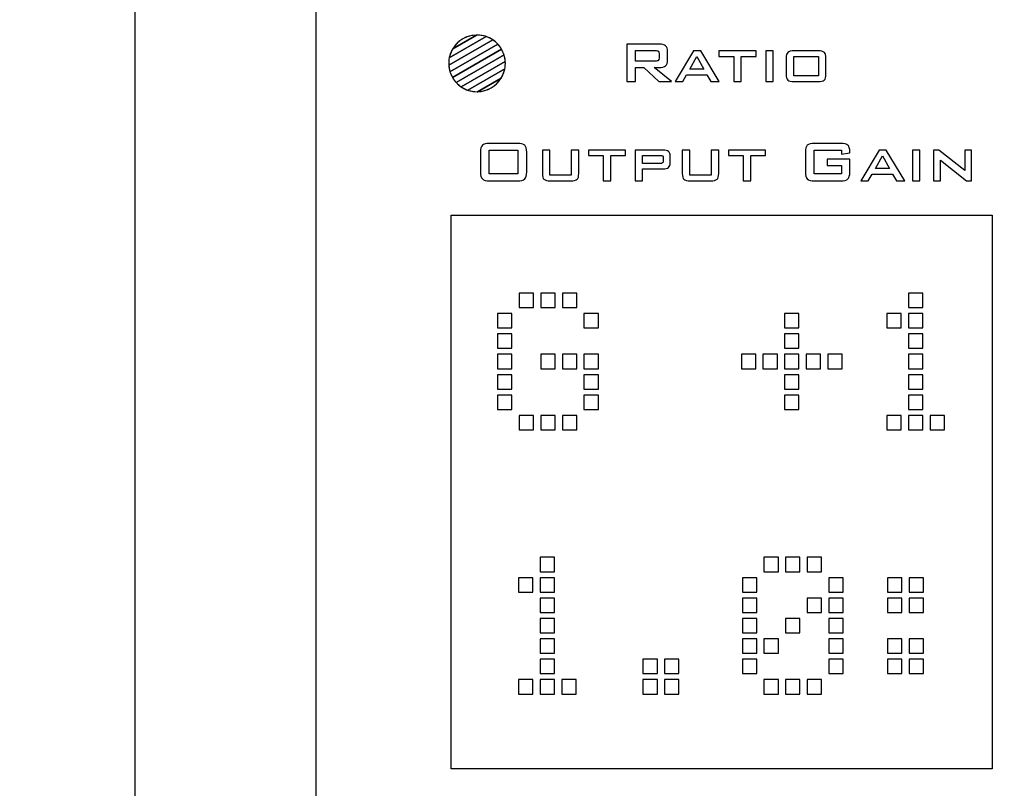
# Model space of a CAD drawing. Extents: x 0 to 594, y 0 to 420.
# Drawn here: x 56 to 95, y 165 to 195 of the extents above; entities that cross this region are included whole.
import ezdxf

# ---------------------------------------------------------------- set-up
doc = ezdxf.new("R2010")
doc.units = 0
doc.layers.get('DEFPOINTS').update_dxf_attribs({"linetype": 'CONTINUOUS'})
for name, color, linetype in [('BEMASSUNG', 3, 'CONTINUOUS'), ('EBENE_1', 7, 'CONTINUOUS'), ('EBENE_10', 7, 'CONTINUOUS')]:
    doc.layers.add(name, color=color, linetype=linetype)
doc.dimstyles.get("Standard").update_dxf_attribs({"dimtxt": 3, "dimasz": 3, "dimexe": 0.5, "dimexo": 0, "dimgap": 1, "dimtad": 1, "dimtxsty": 'STANDARD', "dimcen": 1, "dimazin": 3, "dimtfac": 1, "dimtofl": 0, "dimtmove": 0, "dimatfit": 3, "dimtolj": 1})

# ---------------------------------------------------------------- blocks, each defined once
blk = doc.blocks.new('*D7')
at = {"layer": 'BEMASSUNG', "color": 0}
for p, q in [((67.861, 316.462), (60.305, 316.462)), ((60.805, 313.462), (60.805, 113.46)), ((67.861, 110.46), (60.305, 110.46))]:
    blk.add_line(p, q, dxfattribs=at)
for points in [[(60.305, 313.462), (61.305, 313.462), (60.805, 316.462)], [(60.305, 113.46), (61.305, 113.46), (60.805, 110.46)]]:
    blk.add_solid(points, dxfattribs=at)
at = {"layer": 'DEFPOINTS', "color": 0}
for p in [(67.861, 316.462), (60.805, 110.46), (67.861, 110.46)]:
    blk.add_point(p, dxfattribs=at)
at = {"layer": 'BEMASSUNG', "color": 0, "insert": (58.305, 215.886), "char_height": 3, "attachment_point": 5, "rotation": 90}
blk.add_mtext('\\A1;206', dxfattribs=at)

msp = doc.modelspace()

# ---------------------------------------------------------------- linework, layer by layer
at = {"layer": 'EBENE_1'}
for points, knots in [([(547.443, 110.459), (547.443, 110.459), (547.443, 316.459), (547.443, 316.459), (547.443, 316.459), (547.443, 316.459), (67.842, 316.459), (67.842, 316.459), (67.842, 316.459), (67.842, 316.459), (67.842, 110.459), (67.842, 110.459), (67.842, 110.459), (67.842, 110.459), (547.443, 110.459), (547.443, 110.459)], [0, 0, 0, 0, 0.25, 0.25, 0.25, 0.25, 0.5, 0.5, 0.5, 0.5, 0.75, 0.75, 0.75, 0.75, 1, 1, 1, 1]), ([(73.153, 193.931), (73.153, 193.931), (74.073, 194.46), (74.073, 194.46), (74.073, 194.46), (74.08, 194.461), (74.086, 194.461), (74.093, 194.461), (74.093, 194.461), (74.093, 194.461), (74.093, 194.461), (74.093, 194.461), (74.093, 194.461), (74.321, 194.461), (74.534, 194.391), (74.71, 194.271), (74.71, 194.271), (74.71, 194.271), (72.996, 193.285), (72.996, 193.285), (72.996, 193.285), (72.994, 193.31), (72.993, 193.335), (72.993, 193.361), (72.993, 193.361), (72.993, 193.569), (73.052, 193.765), (73.153, 193.931)], [0, 0, 0, 0, 0.142857, 0.142857, 0.142857, 0.142857, 0.285714, 0.285714, 0.285714, 0.285714, 0.428571, 0.428571, 0.428571, 0.428571, 0.571429, 0.571429, 0.571429, 0.571429, 0.714286, 0.714286, 0.714286, 0.714286, 0.857143, 0.857143, 0.857143, 0.857143, 1, 1, 1, 1]), ([(73.014, 193.573), (73.014, 193.573), (74.452, 194.4), (74.452, 194.4), (74.452, 194.4), (74.626, 194.34), (74.78, 194.237), (74.903, 194.104), (74.903, 194.104), (74.903, 194.104), (73.043, 193.034), (73.043, 193.034), (73.043, 193.034), (73.01, 193.138), (72.993, 193.247), (72.993, 193.361), (72.993, 193.361), (72.993, 193.433), (73, 193.505), (73.014, 193.573)], [0, 0, 0, 0, 0.2, 0.2, 0.2, 0.2, 0.4, 0.4, 0.4, 0.4, 0.6, 0.6, 0.6, 0.6, 0.8, 0.8, 0.8, 0.8, 1, 1, 1, 1]), ([(72.996, 193.285), (72.996, 193.285), (74.71, 194.271), (74.71, 194.271), (74.71, 194.271), (74.847, 194.177), (74.963, 194.053), (75.046, 193.909), (75.046, 193.909), (75.046, 193.909), (73.14, 192.813), (73.14, 192.813), (73.14, 192.813), (73.059, 192.954), (73.007, 193.114), (72.996, 193.285)], [0, 0, 0, 0, 0.25, 0.25, 0.25, 0.25, 0.5, 0.5, 0.5, 0.5, 0.75, 0.75, 0.75, 0.75, 1, 1, 1, 1]), ([(74.452, 194.4), (74.452, 194.4), (73.014, 193.573), (73.014, 193.573), (73.014, 193.573), (73.113, 194.078), (73.559, 194.461), (74.093, 194.461), (74.093, 194.461), (74.093, 194.461), (74.093, 194.461), (74.093, 194.461), (74.093, 194.461), (74.218, 194.461), (74.339, 194.44), (74.452, 194.4)], [0, 0, 0, 0, 0.25, 0.25, 0.25, 0.25, 0.5, 0.5, 0.5, 0.5, 0.75, 0.75, 0.75, 0.75, 1, 1, 1, 1]), ([(74.073, 194.46), (74.073, 194.46), (73.153, 193.931), (73.153, 193.931), (73.153, 193.931), (73.343, 194.243), (73.684, 194.454), (74.073, 194.46)], [0, 0, 0, 0, 0.5, 0.5, 0.5, 0.5, 1, 1, 1, 1]), ([(73.043, 193.034), (73.043, 193.034), (74.903, 194.104), (74.903, 194.104), (74.903, 194.104), (75.011, 193.986), (75.094, 193.844), (75.143, 193.687), (75.143, 193.687), (75.143, 193.687), (73.284, 192.617), (73.284, 192.617), (73.284, 192.617), (73.175, 192.736), (73.092, 192.878), (73.043, 193.034)], [0, 0, 0, 0, 0.25, 0.25, 0.25, 0.25, 0.5, 0.5, 0.5, 0.5, 0.75, 0.75, 0.75, 0.75, 1, 1, 1, 1]), ([(73.14, 192.813), (73.14, 192.813), (75.046, 193.909), (75.046, 193.909), (75.046, 193.909), (75.128, 193.768), (75.179, 193.607), (75.19, 193.436), (75.19, 193.436), (75.19, 193.436), (73.477, 192.451), (73.477, 192.451), (73.477, 192.451), (73.339, 192.544), (73.224, 192.668), (73.14, 192.813)], [0, 0, 0, 0, 0.25, 0.25, 0.25, 0.25, 0.5, 0.5, 0.5, 0.5, 0.75, 0.75, 0.75, 0.75, 1, 1, 1, 1]), ([(79.916, 192.651), (79.916, 192.651), (79.916, 194.108), (79.916, 194.108), (79.916, 194.108), (79.916, 194.108), (81.162, 194.108), (81.162, 194.108), (81.162, 194.108), (81.278, 194.108), (81.361, 194.086), (81.414, 194.041), (81.414, 194.041), (81.465, 193.996), (81.491, 193.925), (81.491, 193.826), (81.491, 193.826), (81.491, 193.826), (81.491, 193.483), (81.491, 193.483), (81.491, 193.483), (81.491, 193.385), (81.465, 193.314), (81.414, 193.269), (81.414, 193.269), (81.361, 193.224), (81.278, 193.201), (81.162, 193.201), (81.162, 193.201), (81.162, 193.201), (80.972, 193.201), (80.972, 193.201), (80.972, 193.201), (80.972, 193.201), (81.644, 192.651), (81.644, 192.651), (81.644, 192.651), (81.644, 192.651), (81.158, 192.651), (81.158, 192.651), (81.158, 192.651), (81.158, 192.651), (80.571, 193.201), (80.571, 193.201), (80.571, 193.201), (80.571, 193.201), (80.25, 193.201), (80.25, 193.201), (80.25, 193.201), (80.25, 193.201), (80.25, 192.651), (80.25, 192.651), (80.25, 192.651), (80.25, 192.651), (79.916, 192.651), (79.916, 192.651)], [0, 0, 0, 0, 0.071429, 0.071429, 0.071429, 0.071429, 0.142857, 0.142857, 0.142857, 0.142857, 0.214286, 0.214286, 0.214286, 0.214286, 0.285714, 0.285714, 0.285714, 0.285714, 0.357143, 0.357143, 0.357143, 0.357143, 0.428571, 0.428571, 0.428571, 0.428571, 0.5, 0.5, 0.5, 0.5, 0.571429, 0.571429, 0.571429, 0.571429, 0.642857, 0.642857, 0.642857, 0.642857, 0.714286, 0.714286, 0.714286, 0.714286, 0.785714, 0.785714, 0.785714, 0.785714, 0.857143, 0.857143, 0.857143, 0.857143, 0.928571, 0.928571, 0.928571, 0.928571, 1, 1, 1, 1]), ([(81.012, 193.856), (81.012, 193.856), (80.25, 193.856), (80.25, 193.856), (80.25, 193.856), (80.25, 193.856), (80.25, 193.45), (80.25, 193.45), (80.25, 193.45), (80.25, 193.45), (81.012, 193.45), (81.012, 193.45), (81.012, 193.45), (81.071, 193.45), (81.111, 193.459), (81.132, 193.476), (81.132, 193.476), (81.154, 193.493), (81.165, 193.523), (81.165, 193.566), (81.165, 193.566), (81.165, 193.566), (81.165, 193.742), (81.165, 193.742), (81.165, 193.742), (81.165, 193.784), (81.154, 193.814), (81.132, 193.83), (81.132, 193.83), (81.111, 193.847), (81.071, 193.856), (81.012, 193.856)], [0, 0, 0, 0, 0.125, 0.125, 0.125, 0.125, 0.25, 0.25, 0.25, 0.25, 0.375, 0.375, 0.375, 0.375, 0.5, 0.5, 0.5, 0.5, 0.625, 0.625, 0.625, 0.625, 0.75, 0.75, 0.75, 0.75, 0.875, 0.875, 0.875, 0.875, 1, 1, 1, 1]), ([(81.79, 192.651), (81.79, 192.651), (82.499, 193.845), (82.499, 193.845), (82.499, 193.845), (82.499, 193.845), (82.779, 193.845), (82.779, 193.845), (82.779, 193.845), (82.779, 193.845), (83.498, 192.651), (83.498, 192.651), (83.498, 192.651), (83.498, 192.651), (83.171, 192.651), (83.171, 192.651), (83.171, 192.651), (83.171, 192.651), (83.021, 192.913), (83.021, 192.913), (83.021, 192.913), (83.021, 192.913), (82.232, 192.913), (82.232, 192.913), (82.232, 192.913), (82.232, 192.913), (82.081, 192.651), (82.081, 192.651), (82.081, 192.651), (82.081, 192.651), (81.79, 192.651), (81.79, 192.651)], [0, 0, 0, 0, 0.125, 0.125, 0.125, 0.125, 0.25, 0.25, 0.25, 0.25, 0.375, 0.375, 0.375, 0.375, 0.5, 0.5, 0.5, 0.5, 0.625, 0.625, 0.625, 0.625, 0.75, 0.75, 0.75, 0.75, 0.875, 0.875, 0.875, 0.875, 1, 1, 1, 1]), ([(84.352, 193.631), (84.352, 193.631), (84.352, 192.651), (84.352, 192.651), (84.352, 192.651), (84.352, 192.651), (84.061, 192.651), (84.061, 192.651), (84.061, 192.651), (84.061, 192.651), (84.061, 193.631), (84.061, 193.631), (84.061, 193.631), (84.061, 193.631), (83.485, 193.631), (83.485, 193.631), (83.485, 193.631), (83.485, 193.631), (83.485, 193.845), (83.485, 193.845), (83.485, 193.845), (83.485, 193.845), (84.93, 193.845), (84.93, 193.845), (84.93, 193.845), (84.93, 193.845), (84.93, 193.631), (84.93, 193.631), (84.93, 193.631), (84.93, 193.631), (84.352, 193.631), (84.352, 193.631)], [0, 0, 0, 0, 0.125, 0.125, 0.125, 0.125, 0.25, 0.25, 0.25, 0.25, 0.375, 0.375, 0.375, 0.375, 0.5, 0.5, 0.5, 0.5, 0.625, 0.625, 0.625, 0.625, 0.75, 0.75, 0.75, 0.75, 0.875, 0.875, 0.875, 0.875, 1, 1, 1, 1]), ([(85.305, 192.651), (85.305, 192.651), (85.305, 193.845), (85.305, 193.845), (85.305, 193.845), (85.305, 193.845), (85.595, 193.845), (85.595, 193.845), (85.595, 193.845), (85.595, 193.845), (85.595, 192.651), (85.595, 192.651), (85.595, 192.651), (85.595, 192.651), (85.305, 192.651), (85.305, 192.651)], [0, 0, 0, 0, 0.25, 0.25, 0.25, 0.25, 0.5, 0.5, 0.5, 0.5, 0.75, 0.75, 0.75, 0.75, 1, 1, 1, 1]), ([(86.098, 193.563), (86.098, 193.672), (86.119, 193.746), (86.161, 193.785), (86.161, 193.785), (86.204, 193.825), (86.286, 193.845), (86.408, 193.845), (86.408, 193.845), (86.408, 193.845), (87.331, 193.845), (87.331, 193.845), (87.331, 193.845), (87.454, 193.845), (87.537, 193.825), (87.579, 193.785), (87.579, 193.785), (87.62, 193.746), (87.641, 193.672), (87.641, 193.563), (87.641, 193.563), (87.641, 193.563), (87.641, 192.933), (87.641, 192.933), (87.641, 192.933), (87.641, 192.824), (87.62, 192.75), (87.577, 192.711), (87.577, 192.711), (87.534, 192.671), (87.453, 192.651), (87.331, 192.651), (87.331, 192.651), (87.331, 192.651), (86.408, 192.651), (86.408, 192.651), (86.408, 192.651), (86.286, 192.651), (86.204, 192.671), (86.161, 192.711), (86.161, 192.711), (86.119, 192.75), (86.098, 192.824), (86.098, 192.933), (86.098, 192.933), (86.098, 192.933), (86.098, 193.563), (86.098, 193.563)], [0, 0, 0, 0, 0.083333, 0.083333, 0.083333, 0.083333, 0.166667, 0.166667, 0.166667, 0.166667, 0.25, 0.25, 0.25, 0.25, 0.333333, 0.333333, 0.333333, 0.333333, 0.416667, 0.416667, 0.416667, 0.416667, 0.5, 0.5, 0.5, 0.5, 0.583333, 0.583333, 0.583333, 0.583333, 0.666667, 0.666667, 0.666667, 0.666667, 0.75, 0.75, 0.75, 0.75, 0.833333, 0.833333, 0.833333, 0.833333, 0.916667, 0.916667, 0.916667, 0.916667, 1, 1, 1, 1]), ([(73.284, 192.617), (73.284, 192.617), (75.143, 193.687), (75.143, 193.687), (75.143, 193.687), (75.175, 193.584), (75.193, 193.474), (75.193, 193.361), (75.193, 193.361), (75.193, 193.288), (75.186, 193.217), (75.172, 193.148), (75.172, 193.148), (75.172, 193.148), (73.735, 192.321), (73.735, 192.321), (73.735, 192.321), (73.56, 192.382), (73.406, 192.485), (73.284, 192.617)], [0, 0, 0, 0, 0.2, 0.2, 0.2, 0.2, 0.4, 0.4, 0.4, 0.4, 0.6, 0.6, 0.6, 0.6, 0.8, 0.8, 0.8, 0.8, 1, 1, 1, 1]), ([(82.355, 193.131), (82.355, 193.131), (82.902, 193.131), (82.902, 193.131), (82.902, 193.131), (82.902, 193.131), (82.624, 193.628), (82.624, 193.628), (82.624, 193.628), (82.624, 193.628), (82.355, 193.131), (82.355, 193.131)], [0, 0, 0, 0, 0.333333, 0.333333, 0.333333, 0.333333, 0.666667, 0.666667, 0.666667, 0.666667, 1, 1, 1, 1]), ([(86.389, 192.88), (86.389, 192.88), (87.351, 192.88), (87.351, 192.88), (87.351, 192.88), (87.351, 192.88), (87.351, 193.625), (87.351, 193.625), (87.351, 193.625), (87.351, 193.625), (86.389, 193.625), (86.389, 193.625), (86.389, 193.625), (86.389, 193.625), (86.389, 192.88), (86.389, 192.88)], [0, 0, 0, 0, 0.25, 0.25, 0.25, 0.25, 0.5, 0.5, 0.5, 0.5, 0.75, 0.75, 0.75, 0.75, 1, 1, 1, 1]), ([(73.477, 192.451), (73.477, 192.451), (75.19, 193.436), (75.19, 193.436), (75.19, 193.436), (75.192, 193.411), (75.193, 193.386), (75.193, 193.361), (75.193, 193.361), (75.193, 193.152), (75.134, 192.956), (75.032, 192.79), (75.032, 192.79), (75.032, 192.79), (74.113, 192.261), (74.113, 192.261), (74.113, 192.261), (74.107, 192.261), (74.1, 192.261), (74.093, 192.261), (74.093, 192.261), (73.865, 192.261), (73.653, 192.331), (73.477, 192.451)], [0, 0, 0, 0, 0.166667, 0.166667, 0.166667, 0.166667, 0.333333, 0.333333, 0.333333, 0.333333, 0.5, 0.5, 0.5, 0.5, 0.666667, 0.666667, 0.666667, 0.666667, 0.833333, 0.833333, 0.833333, 0.833333, 1, 1, 1, 1]), ([(73.735, 192.321), (73.735, 192.321), (75.172, 193.148), (75.172, 193.148), (75.172, 193.148), (75.072, 192.643), (74.626, 192.261), (74.093, 192.261), (74.093, 192.261), (73.967, 192.261), (73.847, 192.282), (73.735, 192.321)], [0, 0, 0, 0, 0.333333, 0.333333, 0.333333, 0.333333, 0.666667, 0.666667, 0.666667, 0.666667, 1, 1, 1, 1]), ([(74.113, 192.261), (74.113, 192.261), (75.032, 192.79), (75.032, 192.79), (75.032, 192.79), (74.842, 192.479), (74.502, 192.268), (74.113, 192.261)], [0, 0, 0, 0, 0.5, 0.5, 0.5, 0.5, 1, 1, 1, 1]), ([(74.228, 189.911), (74.228, 190.043), (74.253, 190.134), (74.303, 190.183), (74.303, 190.183), (74.352, 190.231), (74.448, 190.255), (74.589, 190.255), (74.589, 190.255), (74.589, 190.255), (75.661, 190.255), (75.661, 190.255), (75.661, 190.255), (75.803, 190.255), (75.898, 190.231), (75.948, 190.183), (75.948, 190.183), (75.997, 190.134), (76.022, 190.043), (76.022, 189.911), (76.022, 189.911), (76.022, 189.911), (76.022, 189.143), (76.022, 189.143), (76.022, 189.143), (76.022, 189.01), (75.997, 188.919), (75.948, 188.871), (75.948, 188.871), (75.898, 188.823), (75.803, 188.799), (75.661, 188.799), (75.661, 188.799), (75.661, 188.799), (74.589, 188.799), (74.589, 188.799), (74.589, 188.799), (74.448, 188.799), (74.352, 188.823), (74.303, 188.871), (74.303, 188.871), (74.253, 188.919), (74.228, 189.01), (74.228, 189.143), (74.228, 189.143), (74.228, 189.143), (74.228, 189.911), (74.228, 189.911)], [0, 0, 0, 0, 0.083333, 0.083333, 0.083333, 0.083333, 0.166667, 0.166667, 0.166667, 0.166667, 0.25, 0.25, 0.25, 0.25, 0.333333, 0.333333, 0.333333, 0.333333, 0.416667, 0.416667, 0.416667, 0.416667, 0.5, 0.5, 0.5, 0.5, 0.583333, 0.583333, 0.583333, 0.583333, 0.666667, 0.666667, 0.666667, 0.666667, 0.75, 0.75, 0.75, 0.75, 0.833333, 0.833333, 0.833333, 0.833333, 0.916667, 0.916667, 0.916667, 0.916667, 1, 1, 1, 1]), ([(88.239, 189.995), (88.239, 189.995), (87.181, 189.995), (87.181, 189.995), (87.181, 189.995), (87.181, 189.995), (87.181, 189.073), (87.181, 189.073), (87.181, 189.073), (87.181, 189.073), (88.239, 189.073), (88.239, 189.073), (88.239, 189.073), (88.239, 189.073), (88.239, 189.397), (88.239, 189.397), (88.239, 189.397), (88.239, 189.397), (87.685, 189.397), (87.685, 189.397), (87.685, 189.397), (87.685, 189.397), (87.685, 189.645), (87.685, 189.645), (87.685, 189.645), (87.685, 189.645), (88.568, 189.645), (88.568, 189.645), (88.568, 189.645), (88.568, 189.645), (88.568, 189.144), (88.568, 189.144), (88.568, 189.144), (88.568, 189.01), (88.543, 188.919), (88.494, 188.871), (88.494, 188.871), (88.444, 188.823), (88.349, 188.799), (88.207, 188.799), (88.207, 188.799), (88.207, 188.799), (87.203, 188.799), (87.203, 188.799), (87.203, 188.799), (87.061, 188.799), (86.966, 188.823), (86.916, 188.871), (86.916, 188.871), (86.866, 188.919), (86.842, 189.01), (86.842, 189.144), (86.842, 189.144), (86.842, 189.144), (86.842, 189.911), (86.842, 189.911), (86.842, 189.911), (86.842, 190.043), (86.866, 190.134), (86.916, 190.183), (86.916, 190.183), (86.966, 190.231), (87.061, 190.255), (87.203, 190.255), (87.203, 190.255), (87.203, 190.255), (88.207, 190.255), (88.207, 190.255), (88.207, 190.255), (88.347, 190.255), (88.442, 190.231), (88.492, 190.184), (88.492, 190.184), (88.543, 190.136), (88.568, 190.049), (88.568, 189.924), (88.568, 189.924), (88.568, 189.924), (88.568, 189.891), (88.568, 189.891), (88.568, 189.891), (88.568, 189.891), (88.239, 189.832), (88.239, 189.832), (88.239, 189.832), (88.239, 189.832), (88.239, 189.995), (88.239, 189.995)], [0, 0, 0, 0, 0.045455, 0.045455, 0.045455, 0.045455, 0.090909, 0.090909, 0.090909, 0.090909, 0.136364, 0.136364, 0.136364, 0.136364, 0.181818, 0.181818, 0.181818, 0.181818, 0.227273, 0.227273, 0.227273, 0.227273, 0.272727, 0.272727, 0.272727, 0.272727, 0.318182, 0.318182, 0.318182, 0.318182, 0.363636, 0.363636, 0.363636, 0.363636, 0.409091, 0.409091, 0.409091, 0.409091, 0.454545, 0.454545, 0.454545, 0.454545, 0.5, 0.5, 0.5, 0.5, 0.545455, 0.545455, 0.545455, 0.545455, 0.590909, 0.590909, 0.590909, 0.590909, 0.636364, 0.636364, 0.636364, 0.636364, 0.681818, 0.681818, 0.681818, 0.681818, 0.727273, 0.727273, 0.727273, 0.727273, 0.772727, 0.772727, 0.772727, 0.772727, 0.818182, 0.818182, 0.818182, 0.818182, 0.863636, 0.863636, 0.863636, 0.863636, 0.909091, 0.909091, 0.909091, 0.909091, 0.954545, 0.954545, 0.954545, 0.954545, 1, 1, 1, 1]), ([(74.567, 189.073), (74.567, 189.073), (75.684, 189.073), (75.684, 189.073), (75.684, 189.073), (75.684, 189.073), (75.684, 189.995), (75.684, 189.995), (75.684, 189.995), (75.684, 189.995), (74.567, 189.995), (74.567, 189.995), (74.567, 189.995), (74.567, 189.995), (74.567, 189.073), (74.567, 189.073)], [0, 0, 0, 0, 0.25, 0.25, 0.25, 0.25, 0.5, 0.5, 0.5, 0.5, 0.75, 0.75, 0.75, 0.75, 1, 1, 1, 1]), ([(76.919, 189.992), (76.919, 189.992), (76.919, 189.022), (76.919, 189.022), (76.919, 189.022), (76.919, 189.022), (77.75, 189.022), (77.75, 189.022), (77.75, 189.022), (77.75, 189.022), (77.75, 189.992), (77.75, 189.992), (77.75, 189.992), (77.75, 189.992), (78.044, 189.992), (78.044, 189.992), (78.044, 189.992), (78.044, 189.992), (78.044, 189.081), (78.044, 189.081), (78.044, 189.081), (78.044, 188.973), (78.022, 188.899), (77.978, 188.859), (77.978, 188.859), (77.935, 188.819), (77.852, 188.799), (77.73, 188.799), (77.73, 188.799), (77.73, 188.799), (76.94, 188.799), (76.94, 188.799), (76.94, 188.799), (76.819, 188.799), (76.737, 188.819), (76.694, 188.858), (76.694, 188.858), (76.651, 188.898), (76.63, 188.972), (76.63, 189.081), (76.63, 189.081), (76.63, 189.081), (76.63, 189.992), (76.63, 189.992), (76.63, 189.992), (76.63, 189.992), (76.919, 189.992), (76.919, 189.992)], [0, 0, 0, 0, 0.083333, 0.083333, 0.083333, 0.083333, 0.166667, 0.166667, 0.166667, 0.166667, 0.25, 0.25, 0.25, 0.25, 0.333333, 0.333333, 0.333333, 0.333333, 0.416667, 0.416667, 0.416667, 0.416667, 0.5, 0.5, 0.5, 0.5, 0.583333, 0.583333, 0.583333, 0.583333, 0.666667, 0.666667, 0.666667, 0.666667, 0.75, 0.75, 0.75, 0.75, 0.833333, 0.833333, 0.833333, 0.833333, 0.916667, 0.916667, 0.916667, 0.916667, 1, 1, 1, 1]), ([(79.286, 189.779), (79.286, 189.779), (79.286, 188.799), (79.286, 188.799), (79.286, 188.799), (79.286, 188.799), (78.995, 188.799), (78.995, 188.799), (78.995, 188.799), (78.995, 188.799), (78.995, 189.779), (78.995, 189.779), (78.995, 189.779), (78.995, 189.779), (78.419, 189.779), (78.419, 189.779), (78.419, 189.779), (78.419, 189.779), (78.419, 189.992), (78.419, 189.992), (78.419, 189.992), (78.419, 189.992), (79.863, 189.992), (79.863, 189.992), (79.863, 189.992), (79.863, 189.992), (79.863, 189.779), (79.863, 189.779), (79.863, 189.779), (79.863, 189.779), (79.286, 189.779), (79.286, 189.779)], [0, 0, 0, 0, 0.125, 0.125, 0.125, 0.125, 0.25, 0.25, 0.25, 0.25, 0.375, 0.375, 0.375, 0.375, 0.5, 0.5, 0.5, 0.5, 0.625, 0.625, 0.625, 0.625, 0.75, 0.75, 0.75, 0.75, 0.875, 0.875, 0.875, 0.875, 1, 1, 1, 1]), ([(80.239, 188.799), (80.239, 188.799), (80.239, 189.992), (80.239, 189.992), (80.239, 189.992), (80.239, 189.992), (81.314, 189.992), (81.314, 189.992), (81.314, 189.992), (81.413, 189.992), (81.485, 189.974), (81.528, 189.938), (81.528, 189.938), (81.572, 189.901), (81.594, 189.842), (81.594, 189.76), (81.594, 189.76), (81.594, 189.76), (81.594, 189.496), (81.594, 189.496), (81.594, 189.496), (81.594, 189.414), (81.572, 189.355), (81.527, 189.319), (81.527, 189.319), (81.484, 189.283), (81.412, 189.264), (81.314, 189.264), (81.314, 189.264), (81.314, 189.264), (80.525, 189.264), (80.525, 189.264), (80.525, 189.264), (80.525, 189.264), (80.525, 188.799), (80.525, 188.799), (80.525, 188.799), (80.525, 188.799), (80.239, 188.799), (80.239, 188.799)], [0, 0, 0, 0, 0.1, 0.1, 0.1, 0.1, 0.2, 0.2, 0.2, 0.2, 0.3, 0.3, 0.3, 0.3, 0.4, 0.4, 0.4, 0.4, 0.5, 0.5, 0.5, 0.5, 0.6, 0.6, 0.6, 0.6, 0.7, 0.7, 0.7, 0.7, 0.8, 0.8, 0.8, 0.8, 0.9, 0.9, 0.9, 0.9, 1, 1, 1, 1]), ([(81.19, 189.787), (81.19, 189.787), (80.525, 189.787), (80.525, 189.787), (80.525, 189.787), (80.525, 189.787), (80.525, 189.47), (80.525, 189.47), (80.525, 189.47), (80.525, 189.47), (81.19, 189.47), (81.19, 189.47), (81.19, 189.47), (81.24, 189.47), (81.275, 189.477), (81.294, 189.492), (81.294, 189.492), (81.313, 189.507), (81.322, 189.532), (81.322, 189.566), (81.322, 189.566), (81.322, 189.566), (81.322, 189.69), (81.322, 189.69), (81.322, 189.69), (81.322, 189.725), (81.313, 189.75), (81.294, 189.764), (81.294, 189.764), (81.275, 189.779), (81.24, 189.787), (81.19, 189.787)], [0, 0, 0, 0, 0.125, 0.125, 0.125, 0.125, 0.25, 0.25, 0.25, 0.25, 0.375, 0.375, 0.375, 0.375, 0.5, 0.5, 0.5, 0.5, 0.625, 0.625, 0.625, 0.625, 0.75, 0.75, 0.75, 0.75, 0.875, 0.875, 0.875, 0.875, 1, 1, 1, 1]), ([(82.353, 189.992), (82.353, 189.992), (82.353, 189.022), (82.353, 189.022), (82.353, 189.022), (82.353, 189.022), (83.184, 189.022), (83.184, 189.022), (83.184, 189.022), (83.184, 189.022), (83.184, 189.992), (83.184, 189.992), (83.184, 189.992), (83.184, 189.992), (83.477, 189.992), (83.477, 189.992), (83.477, 189.992), (83.477, 189.992), (83.477, 189.081), (83.477, 189.081), (83.477, 189.081), (83.477, 188.973), (83.456, 188.899), (83.412, 188.859), (83.412, 188.859), (83.368, 188.819), (83.286, 188.799), (83.163, 188.799), (83.163, 188.799), (83.163, 188.799), (82.373, 188.799), (82.373, 188.799), (82.373, 188.799), (82.252, 188.799), (82.17, 188.819), (82.127, 188.858), (82.127, 188.858), (82.085, 188.898), (82.064, 188.972), (82.064, 189.081), (82.064, 189.081), (82.064, 189.081), (82.064, 189.992), (82.064, 189.992), (82.064, 189.992), (82.064, 189.992), (82.353, 189.992), (82.353, 189.992)], [0, 0, 0, 0, 0.083333, 0.083333, 0.083333, 0.083333, 0.166667, 0.166667, 0.166667, 0.166667, 0.25, 0.25, 0.25, 0.25, 0.333333, 0.333333, 0.333333, 0.333333, 0.416667, 0.416667, 0.416667, 0.416667, 0.5, 0.5, 0.5, 0.5, 0.583333, 0.583333, 0.583333, 0.583333, 0.666667, 0.666667, 0.666667, 0.666667, 0.75, 0.75, 0.75, 0.75, 0.833333, 0.833333, 0.833333, 0.833333, 0.916667, 0.916667, 0.916667, 0.916667, 1, 1, 1, 1]), ([(84.719, 189.779), (84.719, 189.779), (84.719, 188.799), (84.719, 188.799), (84.719, 188.799), (84.719, 188.799), (84.429, 188.799), (84.429, 188.799), (84.429, 188.799), (84.429, 188.799), (84.429, 189.779), (84.429, 189.779), (84.429, 189.779), (84.429, 189.779), (83.852, 189.779), (83.852, 189.779), (83.852, 189.779), (83.852, 189.779), (83.852, 189.992), (83.852, 189.992), (83.852, 189.992), (83.852, 189.992), (85.297, 189.992), (85.297, 189.992), (85.297, 189.992), (85.297, 189.992), (85.297, 189.779), (85.297, 189.779), (85.297, 189.779), (85.297, 189.779), (84.719, 189.779), (84.719, 189.779)], [0, 0, 0, 0, 0.125, 0.125, 0.125, 0.125, 0.25, 0.25, 0.25, 0.25, 0.375, 0.375, 0.375, 0.375, 0.5, 0.5, 0.5, 0.5, 0.625, 0.625, 0.625, 0.625, 0.75, 0.75, 0.75, 0.75, 0.875, 0.875, 0.875, 0.875, 1, 1, 1, 1]), ([(88.997, 188.799), (88.997, 188.799), (89.705, 189.992), (89.705, 189.992), (89.705, 189.992), (89.705, 189.992), (89.985, 189.992), (89.985, 189.992), (89.985, 189.992), (89.985, 189.992), (90.704, 188.799), (90.704, 188.799), (90.704, 188.799), (90.704, 188.799), (90.378, 188.799), (90.378, 188.799), (90.378, 188.799), (90.378, 188.799), (90.227, 189.061), (90.227, 189.061), (90.227, 189.061), (90.227, 189.061), (89.438, 189.061), (89.438, 189.061), (89.438, 189.061), (89.438, 189.061), (89.287, 188.799), (89.287, 188.799), (89.287, 188.799), (89.287, 188.799), (88.997, 188.799), (88.997, 188.799)], [0, 0, 0, 0, 0.125, 0.125, 0.125, 0.125, 0.25, 0.25, 0.25, 0.25, 0.375, 0.375, 0.375, 0.375, 0.5, 0.5, 0.5, 0.5, 0.625, 0.625, 0.625, 0.625, 0.75, 0.75, 0.75, 0.75, 0.875, 0.875, 0.875, 0.875, 1, 1, 1, 1]), ([(89.562, 189.279), (89.562, 189.279), (90.109, 189.279), (90.109, 189.279), (90.109, 189.279), (90.109, 189.279), (89.831, 189.776), (89.831, 189.776), (89.831, 189.776), (89.831, 189.776), (89.562, 189.279), (89.562, 189.279)], [0, 0, 0, 0, 0.333333, 0.333333, 0.333333, 0.333333, 0.666667, 0.666667, 0.666667, 0.666667, 1, 1, 1, 1]), ([(91.001, 188.799), (91.001, 188.799), (91.001, 189.992), (91.001, 189.992), (91.001, 189.992), (91.001, 189.992), (91.291, 189.992), (91.291, 189.992), (91.291, 189.992), (91.291, 189.992), (91.291, 188.799), (91.291, 188.799), (91.291, 188.799), (91.291, 188.799), (91.001, 188.799), (91.001, 188.799)], [0, 0, 0, 0, 0.25, 0.25, 0.25, 0.25, 0.5, 0.5, 0.5, 0.5, 0.75, 0.75, 0.75, 0.75, 1, 1, 1, 1]), ([(91.823, 188.799), (91.823, 188.799), (91.823, 189.992), (91.823, 189.992), (91.823, 189.992), (91.823, 189.992), (92.023, 189.992), (92.023, 189.992), (92.023, 189.992), (92.023, 189.992), (93.035, 189.2), (93.035, 189.2), (93.035, 189.2), (93.035, 189.2), (93.035, 189.992), (93.035, 189.992), (93.035, 189.992), (93.035, 189.992), (93.299, 189.992), (93.299, 189.992), (93.299, 189.992), (93.299, 189.992), (93.299, 188.799), (93.299, 188.799), (93.299, 188.799), (93.299, 188.799), (93.097, 188.799), (93.097, 188.799), (93.097, 188.799), (93.097, 188.799), (92.088, 189.604), (92.088, 189.604), (92.088, 189.604), (92.088, 189.604), (92.088, 188.799), (92.088, 188.799), (92.088, 188.799), (92.088, 188.799), (91.823, 188.799), (91.823, 188.799)], [0, 0, 0, 0, 0.1, 0.1, 0.1, 0.1, 0.2, 0.2, 0.2, 0.2, 0.3, 0.3, 0.3, 0.3, 0.4, 0.4, 0.4, 0.4, 0.5, 0.5, 0.5, 0.5, 0.6, 0.6, 0.6, 0.6, 0.7, 0.7, 0.7, 0.7, 0.8, 0.8, 0.8, 0.8, 0.9, 0.9, 0.9, 0.9, 1, 1, 1, 1]), ([(73.092, 187.46), (73.092, 187.46), (73.092, 165.96), (73.092, 165.96), (73.092, 165.96), (73.092, 165.96), (94.093, 165.96), (94.093, 165.96), (94.093, 165.96), (94.093, 165.96), (94.093, 187.46), (94.093, 187.46), (94.093, 187.46), (94.093, 187.46), (73.092, 187.46), (73.092, 187.46)], [0, 0, 0, 0, 0.25, 0.25, 0.25, 0.25, 0.5, 0.5, 0.5, 0.5, 0.75, 0.75, 0.75, 0.75, 1, 1, 1, 1])]:
    msp.add_open_spline(points, degree=3, knots=knots, dxfattribs=at)
at = {"layer": 'EBENE_10', "color": 62}
for points in [[(75.73, 183.88), (76.289, 183.88), (76.289, 184.439), (75.73, 184.439), (75.73, 183.88)], [(76.568, 183.88), (77.127, 183.88), (77.127, 184.439), (76.568, 184.439), (76.568, 183.88)], [(77.407, 183.88), (77.965, 183.88), (77.965, 184.439), (77.407, 184.439), (77.407, 183.88)], [(90.845, 183.88), (91.404, 183.88), (91.404, 184.439), (90.845, 184.439), (90.845, 183.88)], [(74.892, 183.088), (75.451, 183.088), (75.451, 183.647), (74.892, 183.647), (74.892, 183.088)], [(78.245, 183.088), (78.804, 183.088), (78.804, 183.647), (78.245, 183.647), (78.245, 183.088)], [(86.035, 183.088), (86.594, 183.088), (86.594, 183.647), (86.035, 183.647), (86.035, 183.088)], [(90.007, 183.088), (90.566, 183.088), (90.566, 183.647), (90.007, 183.647), (90.007, 183.088)], [(90.845, 183.088), (91.404, 183.088), (91.404, 183.647), (90.845, 183.647), (90.845, 183.088)], [(74.892, 182.296), (75.451, 182.296), (75.451, 182.855), (74.892, 182.855), (74.892, 182.296)], [(86.035, 182.296), (86.594, 182.296), (86.594, 182.855), (86.035, 182.855), (86.035, 182.296)], [(90.845, 182.296), (91.404, 182.296), (91.404, 182.855), (90.845, 182.855), (90.845, 182.296)], [(74.892, 181.505), (75.451, 181.505), (75.451, 182.064), (74.892, 182.064), (74.892, 181.505)], [(76.568, 181.505), (77.127, 181.505), (77.127, 182.064), (76.568, 182.064), (76.568, 181.505)], [(77.407, 181.505), (77.965, 181.505), (77.965, 182.064), (77.407, 182.064), (77.407, 181.505)], [(78.245, 181.505), (78.804, 181.505), (78.804, 182.064), (78.245, 182.064), (78.245, 181.505)], [(84.358, 181.505), (84.917, 181.505), (84.917, 182.064), (84.358, 182.064), (84.358, 181.505)], [(85.197, 181.505), (85.755, 181.505), (85.755, 182.064), (85.197, 182.064), (85.197, 181.505)], [(86.035, 181.505), (86.594, 181.505), (86.594, 182.064), (86.035, 182.064), (86.035, 181.505)], [(86.873, 181.505), (87.432, 181.505), (87.432, 182.064), (86.873, 182.064), (86.873, 181.505)], [(87.711, 181.505), (88.27, 181.505), (88.27, 182.064), (87.711, 182.064), (87.711, 181.505)], [(90.845, 181.505), (91.404, 181.505), (91.404, 182.064), (90.845, 182.064), (90.845, 181.505)], [(74.892, 180.713), (75.451, 180.713), (75.451, 181.272), (74.892, 181.272), (74.892, 180.713)], [(78.245, 180.713), (78.804, 180.713), (78.804, 181.272), (78.245, 181.272), (78.245, 180.713)], [(86.035, 180.713), (86.594, 180.713), (86.594, 181.272), (86.035, 181.272), (86.035, 180.713)], [(90.845, 180.713), (91.404, 180.713), (91.404, 181.272), (90.845, 181.272), (90.845, 180.713)], [(74.892, 179.921), (75.451, 179.921), (75.451, 180.48), (74.892, 180.48), (74.892, 179.921)], [(78.245, 179.921), (78.804, 179.921), (78.804, 180.48), (78.245, 180.48), (78.245, 179.921)], [(86.035, 179.921), (86.594, 179.921), (86.594, 180.48), (86.035, 180.48), (86.035, 179.921)], [(90.845, 179.921), (91.404, 179.921), (91.404, 180.48), (90.845, 180.48), (90.845, 179.921)], [(75.73, 179.13), (76.289, 179.13), (76.289, 179.689), (75.73, 179.689), (75.73, 179.13)], [(76.568, 179.13), (77.127, 179.13), (77.127, 179.689), (76.568, 179.689), (76.568, 179.13)], [(77.407, 179.13), (77.965, 179.13), (77.965, 179.689), (77.407, 179.689), (77.407, 179.13)], [(90.007, 179.13), (90.566, 179.13), (90.566, 179.689), (90.007, 179.689), (90.007, 179.13)], [(90.845, 179.13), (91.404, 179.13), (91.404, 179.689), (90.845, 179.689), (90.845, 179.13)], [(91.684, 179.13), (92.242, 179.13), (92.242, 179.689), (91.684, 179.689), (91.684, 179.13)], [(76.545, 173.622), (77.104, 173.622), (77.104, 174.181), (76.545, 174.181), (76.545, 173.622)], [(85.235, 173.622), (85.793, 173.622), (85.793, 174.181), (85.235, 174.181), (85.235, 173.622)], [(86.073, 173.622), (86.632, 173.622), (86.632, 174.181), (86.073, 174.181), (86.073, 173.622)], [(86.911, 173.622), (87.47, 173.622), (87.47, 174.181), (86.911, 174.181), (86.911, 173.622)], [(75.707, 172.83), (76.265, 172.83), (76.265, 173.389), (75.707, 173.389), (75.707, 172.83)], [(76.545, 172.83), (77.104, 172.83), (77.104, 173.389), (76.545, 173.389), (76.545, 172.83)], [(84.396, 172.83), (84.955, 172.83), (84.955, 173.389), (84.396, 173.389), (84.396, 172.83)], [(87.749, 172.83), (88.308, 172.83), (88.308, 173.389), (87.749, 173.389), (87.749, 172.83)], [(90.031, 172.83), (90.589, 172.83), (90.589, 173.389), (90.031, 173.389), (90.031, 172.83)], [(90.869, 172.83), (91.428, 172.83), (91.428, 173.389), (90.869, 173.389), (90.869, 172.83)], [(76.545, 172.038), (77.104, 172.038), (77.104, 172.597), (76.545, 172.597), (76.545, 172.038)], [(84.396, 172.038), (84.955, 172.038), (84.955, 172.597), (84.396, 172.597), (84.396, 172.038)], [(86.911, 172.038), (87.47, 172.038), (87.47, 172.597), (86.911, 172.597), (86.911, 172.038)], [(87.749, 172.038), (88.308, 172.038), (88.308, 172.597), (87.749, 172.597), (87.749, 172.038)], [(90.031, 172.038), (90.589, 172.038), (90.589, 172.597), (90.031, 172.597), (90.031, 172.038)], [(90.869, 172.038), (91.428, 172.038), (91.428, 172.597), (90.869, 172.597), (90.869, 172.038)], [(76.545, 171.247), (77.104, 171.247), (77.104, 171.806), (76.545, 171.806), (76.545, 171.247)], [(84.396, 171.247), (84.955, 171.247), (84.955, 171.806), (84.396, 171.806), (84.396, 171.247)], [(86.073, 171.247), (86.632, 171.247), (86.632, 171.806), (86.073, 171.806), (86.073, 171.247)], [(87.749, 171.247), (88.308, 171.247), (88.308, 171.806), (87.749, 171.806), (87.749, 171.247)], [(76.545, 170.455), (77.104, 170.455), (77.104, 171.014), (76.545, 171.014), (76.545, 170.455)], [(84.396, 170.455), (84.955, 170.455), (84.955, 171.014), (84.396, 171.014), (84.396, 170.455)], [(85.235, 170.455), (85.793, 170.455), (85.793, 171.014), (85.235, 171.014), (85.235, 170.455)], [(87.749, 170.455), (88.308, 170.455), (88.308, 171.014), (87.749, 171.014), (87.749, 170.455)], [(90.031, 170.455), (90.589, 170.455), (90.589, 171.014), (90.031, 171.014), (90.031, 170.455)], [(90.869, 170.455), (91.428, 170.455), (91.428, 171.014), (90.869, 171.014), (90.869, 170.455)], [(76.545, 169.663), (77.104, 169.663), (77.104, 170.222), (76.545, 170.222), (76.545, 169.663)], [(80.536, 169.663), (81.095, 169.663), (81.095, 170.222), (80.536, 170.222), (80.536, 169.663)], [(81.374, 169.663), (81.933, 169.663), (81.933, 170.222), (81.374, 170.222), (81.374, 169.663)], [(84.396, 169.663), (84.955, 169.663), (84.955, 170.222), (84.396, 170.222), (84.396, 169.663)], [(87.749, 169.663), (88.308, 169.663), (88.308, 170.222), (87.749, 170.222), (87.749, 169.663)], [(90.031, 169.663), (90.589, 169.663), (90.589, 170.222), (90.031, 170.222), (90.031, 169.663)], [(90.869, 169.663), (91.428, 169.663), (91.428, 170.222), (90.869, 170.222), (90.869, 169.663)], [(75.707, 168.872), (76.265, 168.872), (76.265, 169.431), (75.707, 169.431), (75.707, 168.872)], [(76.545, 168.872), (77.104, 168.872), (77.104, 169.431), (76.545, 169.431), (76.545, 168.872)], [(77.383, 168.872), (77.942, 168.872), (77.942, 169.431), (77.383, 169.431), (77.383, 168.872)], [(80.536, 168.872), (81.095, 168.872), (81.095, 169.431), (80.536, 169.431), (80.536, 168.872)], [(81.374, 168.872), (81.933, 168.872), (81.933, 169.431), (81.374, 169.431), (81.374, 168.872)], [(85.235, 168.872), (85.793, 168.872), (85.793, 169.431), (85.235, 169.431), (85.235, 168.872)], [(86.073, 168.872), (86.632, 168.872), (86.632, 169.431), (86.073, 169.431), (86.073, 168.872)], [(86.911, 168.872), (87.47, 168.872), (87.47, 169.431), (86.911, 169.431), (86.911, 168.872)]]:
    msp.add_lwpolyline(points, close=True, dxfattribs=at)

# ---------------------------------------------------------------- dimensions: what is measured, and where the dimension line sits
at = {"layer": 'BEMASSUNG'}
dim = msp.add_linear_dim(base=(60.805, 110.46), p1=(67.861, 316.462), p2=(67.861, 110.46), angle=90, dimstyle='STANDARD', dxfattribs=at)
dim.commit()
dim.dimension.update_dxf_attribs({"geometry": '*D7', "text_midpoint": (60.805, 215.886), "dimtype": 160})

doc.saveas('drawing.dxf')
